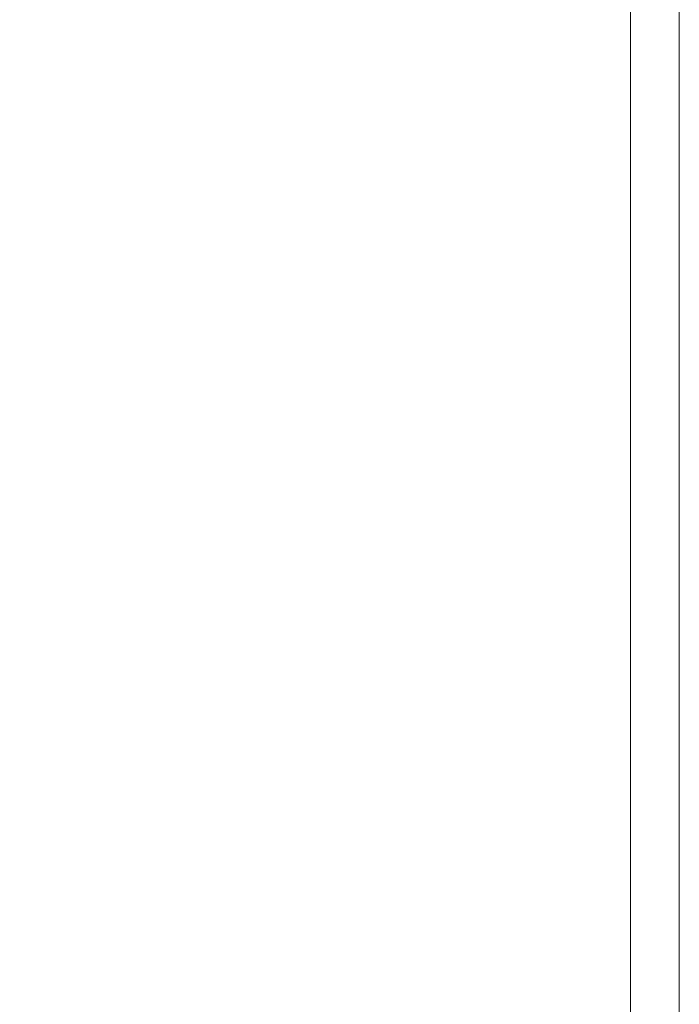
# Model space of a CAD drawing. Units: millimetres. Extents: x 0 to 23.4, y 0 to 16.6.
# Drawn here: x 20.5 to 23.4, y 7.9 to 12.2 of the extents above; entities that cross this region are included whole.
import ezdxf

# ---------------------------------------------------------------- set-up
doc = ezdxf.new("R2010")
doc.units = ezdxf.units.MM
doc.header["$MEASUREMENT"] = 0
doc.layers.add('Layer 1', color=7, linetype='Continuous', lineweight=0)

msp = doc.modelspace()

# ---------------------------------------------------------------- linework, layer by layer
at = {"layer": 'Layer 1', "color": 7, "lineweight": 9}
msp.add_line((23.1948, 16.2992), (23.1948, 0.2482), dxfattribs=at)
msp.add_lwpolyline([(0, 16.5539), (23.4095, 16.5539), (23.4095, 0), (0, 0)], close=True, dxfattribs=at)
msp.add_lwpolyline([(0, 16.5539), (23.4095, 16.5539), (23.4095, 0), (0, 0)], close=True, dxfattribs=at)
msp.add_lwpolyline([(0, 16.5539), (23.4095, 16.5539), (23.4095, 0), (0, 0)], close=True, dxfattribs=at)
msp.add_lwpolyline([(0, 16.5539), (23.4095, 16.5539), (23.4095, 0), (0, 0)], close=True, dxfattribs=at)
msp.add_lwpolyline([(0, 16.5539), (23.4095, 16.5539), (23.4095, 0), (0, 0)], close=True, dxfattribs=at)
msp.add_lwpolyline([(0, 16.5539), (23.4095, 16.5539), (23.4095, 0), (0, 0)], close=True, dxfattribs=at)
msp.add_lwpolyline([(0, 16.5539), (23.4095, 16.5539), (23.4095, 0), (0, 0)], close=True, dxfattribs=at)
msp.add_lwpolyline([(0, 16.5539), (23.4095, 16.5539), (23.4095, 0), (0, 0)], close=True, dxfattribs=at)
msp.add_lwpolyline([(0, 16.5539), (23.4095, 16.5539), (23.4095, 0), (0, 0)], close=True, dxfattribs=at)
msp.add_lwpolyline([(0, 16.5539), (23.4095, 16.5539), (23.4095, 0), (0, 0)], close=True, dxfattribs=at)
msp.add_lwpolyline([(0, 16.5539), (23.4095, 16.5539), (23.4095, 0), (0, 0)], close=True, dxfattribs=at)
msp.add_lwpolyline([(0, 16.5539), (23.4095, 16.5539), (23.4095, 0), (0, 0)], close=True, dxfattribs=at)

doc.saveas('drawing.dxf')
